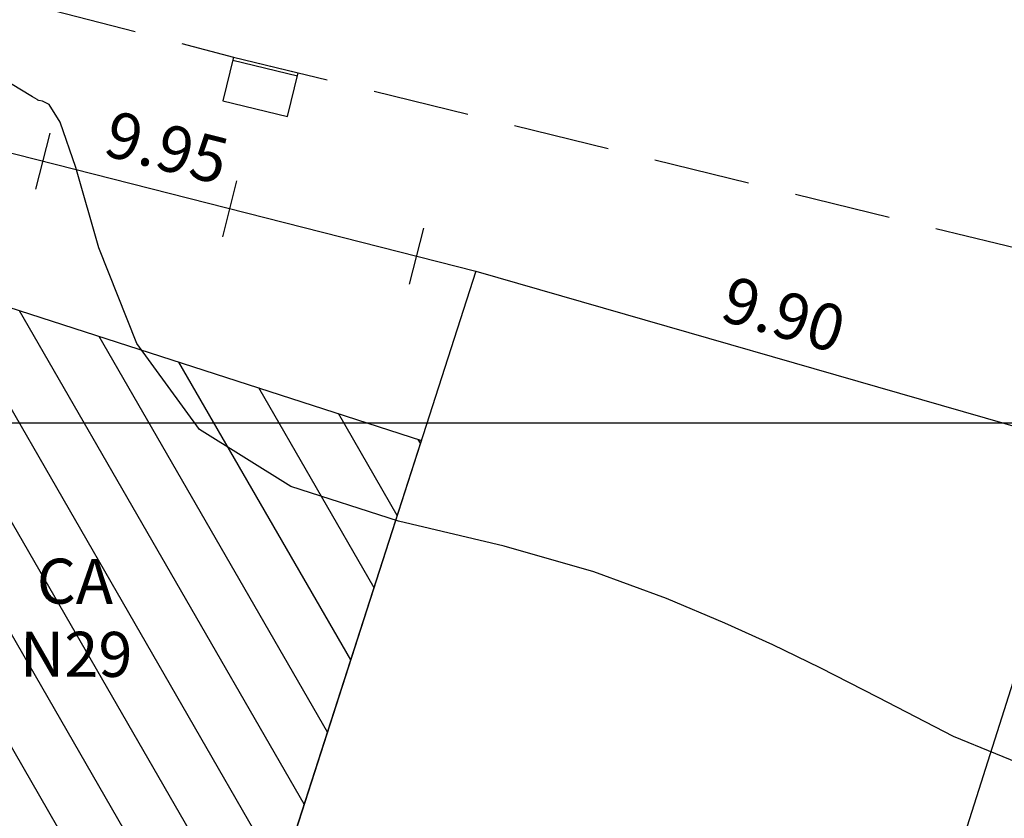
# Model space of a CAD drawing. Extents: x 181041 to 181801, y 1670559 to 1671157.
# Drawn here: x 181301 to 181316, y 1670649 to 1670661 of the extents above; entities that cross this region are included whole.
import ezdxf
from ezdxf.enums import TextEntityAlignment as Align

# ---------------------------------------------------------------- set-up
doc = ezdxf.new("R2010")
doc.units = 0
doc.header["$LTSCALE"] = 6
doc.header["$MEASUREMENT"] = 0
doc.linetypes.add('CONTINUO', pattern=[0])
doc.linetypes.add('HIDDEN', pattern=[0.375, 0.25, -0.125])
for name, color, linetype in [('BLOCO-DIV-MADEIRA', 7, 'CONTINUOUS'), ('BOEIROS', 7, 'CONTINUOUS'), ('CURVAS-MESTRAS', 26, 'CONTINUOUS'), ('DIME', 7, 'CONTINUOUS'), ('DIV-CERCA-MADEIRA', 6, 'CONTINUOUS'), ('DIV-MURO-OU-PAREDE', 5, 'CONTINUOUS'), ('EDIF-ALVENARIA', 4, 'CONTINUOUS'), ('HATCH-ALV', 4, 'CONTINUOUS'), ('MALHA', 8, 'CONTINUOUS'), ('MEIO-FIO', 1, 'HIDDEN'), ('TEXTO-NUMERO', 7, 'CONTINUOUS')]:
    doc.layers.add(name, color=color, linetype=linetype)

# ---------------------------------------------------------------- blocks, each defined once
blk = doc.blocks.new('BOCA_DE_LOBO')
at = {"layer": 'BOEIROS'}
for p, q in [((-0.4176026766945142, 0.304814807837829), (-0.8302996855054516, -0.260588746285066)), ((-0.447081034333678, 0.2644288395531476), (0.3881243189971428, -0.3452007756568491)), ((-0.4176026766945142, 0.304814807837829), (0.4176026766363066, -0.3048148073721677)), ((-0.8302996855054516, -0.260588746285066), (0.004905667592538521, -0.8702183614950627)), ((0.004905667592538521, -0.8702183614950627), (0.4176026766363066, -0.3048148073721677))]:
    blk.add_line(p, q, dxfattribs=at)
blk = doc.blocks.new('MA')
at = {"layer": 'BLOCO-DIV-MADEIRA'}
blk.add_line((0, -0.4499999999534339), (0, 0.4499999999534339), dxfattribs=at)

msp = doc.modelspace()

# ---------------------------------------------------------------- hatches: boundary and pattern name
at = {"layer": 'HATCH-ALV'}
h = msp.add_hatch(dxfattribs=at)
h.set_pattern_fill('ANSI31', color=256, scale=7, angle=75.00000000000001, style=0)
h.set_pattern_definition([(120, (0, 0), (-0.7577722283113838, -0.4374999999999999), [])])
h.paths.add_polyline_path([(181201.5630346935, 1670662.897121092), (181200.6440346936, 1670657.297121093), (181211.534, 1670655.51), (181212.453, 1670661.11)])
h.paths.add_polyline_path([(181232.892, 1670663.46), (181225.6269999999, 1670664.53), (181224.229259214, 1670655.039731954), (181231.494259214, 1670653.969731953)])
h.paths.add_polyline_path([(181242.1590000001, 1670668.25), (181238.1399999999, 1670658.66), (181258.703, 1670655.55), (181259.2209999997, 1670656.47), (181262.577, 1670656.42), (181262.5579999999, 1670667.49)])
h.paths.add_polyline_path([(181250.261, 1670650.33), (181250.7639429267, 1670652.326410504), (181255.0306317816, 1670651.251530876), (181255.703381954, 1670653.921984002), (181238.1849325486, 1670658.33529489), (181237.0092394496, 1670653.66843126)])
h.paths.add_polyline_path([(181251.2597220936, 1670612.343439456), (181252.398, 1670616.75), (181251.7566342368, 1670616.915673992), (181253.621528411, 1670624.135149167), (181253.2292930752, 1670624.23646919), (181254.1136830806, 1670627.660165706), (181237.4422429726, 1670631.966638226), (181233.5546808896, 1670616.916906002)])
h.paths.add_polyline_path([(181274.6433838705, 1670605.112643828), (181277.3767278222, 1670614.869942993), (181267.1053439518, 1670617.747299166), (181264.3720000001, 1670607.99)])
h.paths.add_polyline_path([(181278.2688381895, 1670622.813598352), (181279.7757375902, 1670628.192821943), (181269.5043537196, 1670631.070178115), (181267.997454319, 1670625.690954525)])
h.paths.add_polyline_path([(181274.0036324628, 1670636.266096166), (181276.9421869401, 1670635.662028634), (181278.4120846028, 1670642.812511195), (181272.5349756482, 1670644.020646261), (181271.850365778, 1670640.69028452), (181274.7889202552, 1670640.086216987)])
h.paths.add_polyline_path([(181273.7797630766, 1670657.66802516), (181272.2999999999, 1670651.13), (181276.7081019006, 1670650.132306312), (181277.013179267, 1670651.480227159), (181280.7466047584, 1670650.635234205), (181282.2706697566, 1670657.368998185), (181279.792, 1670657.93), (181279.4426207121, 1670656.386340335)])
h.paths.add_polyline_path([(181295.4058760056, 1670656.210305928), (181290.1389999999, 1670657.95), (181288.3578954905, 1670652.557755029), (181287.2218954072, 1670652.932985546), (181284.7605181645, 1670645.481233564), (181289.8420431539, 1670643.802762515), (181291.1694656739, 1670647.821497727), (181292.4908167734, 1670647.385044188)])
h.paths.add_polyline_path([(181288.428, 1670631.96), (181285.4569999999, 1670633.34), (181283.765250071, 1670629.69783403), (181286.7362500709, 1670628.317834029)])
h.paths.add_polyline_path([(181294.0717968317, 1670647.721639469), (181292.3335630877, 1670642.377969448), (181295.535766257, 1670641.336329983), (181297.2740000001, 1670646.68)])
h.paths.add_polyline_path([(181294.4123019995, 1670625.796523059), (181290.7842727978, 1670626.976678786), (181295.4630000001, 1670641.36), (181292.3335630878, 1670642.377969449), (181287.006, 1670626), (181296.527, 1670622.85), (181302.0787910155, 1670640.074877097), (181299.3436490993, 1670640.956447177)])
h.paths.add_polyline_path([(181296.6879151542, 1670648.752077854), (181301.069, 1670647.34), (181299.0427598948, 1670641.05342749), (181302.0787910156, 1670640.074877097), (181306.802115966, 1670654.729371751), (181299.385, 1670657.12)])
h.paths.add_polyline_path([(181310.148074915, 1670635.446705301), (181303.5807708813, 1670637.563428649), (181302.6604563819, 1670634.708079069), (181300.5665333569, 1670635.382976369), (181298.6884974809, 1670629.556219372), (181307.3497245395, 1670626.764598725)])
h.paths.add_polyline_path([(181310.556, 1670627.93), (181316.1429818101, 1670626.102258808), (181318.2039818099, 1670632.402258808), (181312.6170000001, 1670634.23)])
h.paths.add_polyline_path([(181317.8810153512, 1670643.49122481), (181318.4889999999, 1670645.41), (181314.6301440975, 1670646.632720183), (181312.6843407587, 1670640.491842814), (181321.8963973714, 1670637.572903151), (181323.3095176934, 1670641.771145194)])
h.paths.add_polyline_path([(181320.7330000002, 1670629.41), (181323.4356365881, 1670628.500297643), (181322.6644964259, 1670626.209315764), (181318.5388626113, 1670627.597996294), (181316.6762599403, 1670622.064386223), (181326.3280349817, 1670618.815617021), (181336.69, 1670649.6), (181327.8631891342, 1670652.170653073), (181327.3850000001, 1670650.75), (181326.4389671217, 1670651.068432876), (181321.2595208574, 1670635.680805419), (181322.682518084, 1670635.201827246)])
h.paths.add_polyline_path([(181332.4799316024, 1670637.092299222), (181337.0724987763, 1670635.546449808), (181340.8125455844, 1670646.657762488), (181336.2199784106, 1670648.203611903)])
h.paths.add_polyline_path([(181334.0084011748, 1670626.443316003), (181338.8014453154, 1670624.829986421), (181341.767356358, 1670633.64141758), (181346.247, 1670646.95), (181341.298, 1670648.1)])
h.paths.add_polyline_path([(181338.7854947564, 1670624.782598873), (181340.7568167391, 1670624.119055627), (181338.0771228585, 1670616.157947619), (181340.8919431899, 1670615.210484426), (181346.5825207983, 1670632.116633033), (181341.7673563581, 1670633.64141758)])
h.paths.add_polyline_path([(181348.0730315384, 1670636.544794427), (181346.7746560511, 1670632.687448047), (181361.4777068456, 1670627.738428991), (181364.7820276123, 1670637.251355054), (181356.8205507028, 1670639.931173106), (181354.8517399182, 1670634.263094022)])
h.paths.add_polyline_path([(181204.6502329533, 1670656.783411393), (181207.25538612, 1670656.35588715), (181207.4302824012, 1670657.421631627), (181204.8251292345, 1670657.84915587)], flags=24)
h.paths.add_polyline_path([(181205.6872671524, 1670658.961982189), (181207.7872623687, 1670658.957499851), (181207.7895035378, 1670660.007497459), (181205.6895083214, 1670660.011979797)], flags=24)
h.paths.add_polyline_path([(181204.2684410078, 1670657.993855069), (181209.2850962468, 1670657.983147261), (181209.2873374159, 1670659.03314487), (181204.2706821768, 1670659.043852677)], flags=24)
h.paths.add_polyline_path([(181206.0636503424, 1670659.916298366), (181207.5802547203, 1670659.902552876), (181207.5897708287, 1670660.952509753), (181206.0731664507, 1670660.966255243)], flags=24)
h.paths.add_polyline_path([(181223.9174643253, 1670654.251707544), (181226.7792072229, 1670653.927936656), (181226.9006213059, 1670655.001090243), (181224.0388784083, 1670655.32486113)], flags=9)
h.paths.add_polyline_path([(181227.1953364314, 1670658.703487395), (181229.4119980487, 1670658.698756038), (181229.4142392178, 1670659.748753646), (181227.1975776005, 1670659.753485003)], flags=24)
h.paths.add_polyline_path([(181225.7765102868, 1670657.735360275), (181230.7931655259, 1670657.724652468), (181230.7954066949, 1670658.774650076), (181225.7787514559, 1670658.785357883)], flags=24)
h.paths.add_polyline_path([(181227.5717196215, 1670659.657803572), (181229.0883239994, 1670659.644058082), (181229.0978401078, 1670660.694014959), (181227.5812357298, 1670660.707760449)], flags=24)
h.paths.add_polyline_path([(181262.6120349468, 1670658.91894325), (181262.7818212419, 1670661.312930011), (181261.7045271993, 1670661.389333844), (181261.5347409041, 1670658.995347083)], flags=9)
h.paths.add_polyline_path([(181249.6250081288, 1670661.717319569), (181252.3083353497, 1670661.711592137), (181252.3105765187, 1670662.761589745), (181249.6272492979, 1670662.767317177)], flags=24)
h.paths.add_polyline_path([(181250.2000879686, 1670662.646832085), (181251.7166923466, 1670662.633086595), (181251.7262084549, 1670663.683043472), (181250.209604077, 1670663.696788962)], flags=24)
h.paths.add_polyline_path([(181243.9978482578, 1670653.826287462), (181246.9145082805, 1670653.820061992), (181246.9167494495, 1670654.8700596), (181244.0000894268, 1670654.87628507)], flags=24)
h.paths.add_polyline_path([(181242.777718763, 1670652.833356681), (181247.6777076011, 1670652.822897892), (181247.6799487702, 1670653.8728955), (181242.7799599321, 1670653.883354289)], flags=24)
h.paths.add_polyline_path([(181244.5729280976, 1670654.755799978), (181246.0895324756, 1670654.742054488), (181246.0990485839, 1670655.792011365), (181244.582444206, 1670655.805756855)], flags=24)
h.paths.add_polyline_path([(181237.8732801838, 1670615.947844328), (181241.0103089863, 1670615.137504712), (181241.2804221915, 1670616.18318098), (181238.143393389, 1670616.993520595)], flags=24)
h.paths.add_polyline_path([(181242.0870373263, 1670622.336467616), (181245.003697349, 1670622.330242146), (181245.0059385181, 1670623.380239754), (181242.0892784954, 1670623.386465224)], flags=24)
h.paths.add_polyline_path([(181240.8669078315, 1670621.343536835), (181246.3502286742, 1670621.331832952), (181246.3524698432, 1670622.38183056), (181240.8691490006, 1670622.393534443)], flags=24)
h.paths.add_polyline_path([(181242.6621171661, 1670623.265980132), (181244.1787215441, 1670623.252234642), (181244.1882376524, 1670624.302191519), (181242.6716332745, 1670624.315937009)], flags=24)
h.paths.add_polyline_path([(181274.594017741, 1670605.462237967), (181275.4032644652, 1670608.351030057), (181274.3632993128, 1670608.642358878), (181273.5540525886, 1670605.753566788)], flags=24)
h.paths.add_polyline_path([(181269.0422313696, 1670610.209898488), (181271.9588913923, 1670610.203673018), (181271.9611325614, 1670611.253670626), (181269.0444725387, 1670611.259896096)], flags=24)
h.paths.add_polyline_path([(181269.6871298482, 1670611.294253179), (181271.2037342262, 1670611.280507689), (181271.2132503345, 1670612.330464566), (181269.6966459566, 1670612.344210056)], flags=24)
h.paths.add_polyline_path([(181272.6058622503, 1670625.801443231), (181274.8225238675, 1670625.796711874), (181274.8247650366, 1670626.846709482), (181272.6081034193, 1670626.851440839)], flags=24)
h.paths.add_polyline_path([(181272.9835877269, 1670626.885797923), (181274.5001921049, 1670626.872052433), (181274.5097082132, 1670627.92200931), (181272.9931038353, 1670627.9357548)], flags=24)
h.paths.add_polyline_path([(181273.4914543863, 1670641.474576466), (181276.408114409, 1670641.468350997), (181276.410355578, 1670642.518348605), (181273.4936955553, 1670642.524574075)], flags=24)
h.paths.add_polyline_path([(181272.2493589541, 1670640.613249218), (181277.9660125986, 1670640.601047297), (181277.9682537676, 1670641.651044906), (181272.2516001232, 1670641.663246826)], flags=24)
h.paths.add_polyline_path([(181274.0445682887, 1670642.382154417), (181275.5611726667, 1670642.368408927), (181275.570688775, 1670643.418365804), (181274.0540843971, 1670643.432111294)], flags=24)
h.paths.add_polyline_path([(181275.5211440685, 1670653.719068336), (181278.3211376902, 1670653.713091885), (181278.3233788593, 1670654.763089493), (181275.5233852375, 1670654.769065944)], flags=24)
h.paths.add_polyline_path([(181274.3010145737, 1670652.726137555), (181280.0176682181, 1670652.713935634), (181280.0199093872, 1670653.763933243), (181274.3032557427, 1670653.776135163)], flags=24)
h.paths.add_polyline_path([(181276.0962239083, 1670654.648580852), (181277.6128282862, 1670654.634835362), (181277.6223443946, 1670655.684792239), (181276.1057400166, 1670655.698537729)], flags=24)
h.paths.add_polyline_path([(181288.8686460105, 1670650.757061476), (181290.851974826, 1670650.752828157), (181290.854215995, 1670651.802825765), (181288.8708871796, 1670651.807059084)], flags=24)
h.paths.add_polyline_path([(181287.6179003825, 1670649.67240468), (181292.4012228198, 1670649.66219491), (181292.4034639888, 1670650.712192518), (181287.6201415516, 1670650.722402288)], flags=24)
h.paths.add_polyline_path([(181289.0763121069, 1670651.686575924), (181290.5929164849, 1670651.672830434), (181290.6024325932, 1670652.722787311), (181289.0858282153, 1670652.736532801)], flags=24)
h.paths.add_polyline_path([(181285.3770298788, 1670630.257038134), (181286.8936342568, 1670630.243292644), (181286.9031503651, 1670631.293249521), (181285.3865459872, 1670631.306995011)], flags=24)
h.paths.add_polyline_path([(181294.1528207376, 1670644.239470994), (181295.6694251156, 1670644.225725504), (181295.6789412239, 1670645.275682381), (181294.162336846, 1670645.289427871)], flags=24)
h.paths.add_polyline_path([(181290.6540379196, 1670624.942455512), (181293.2743512802, 1670624.075531125), (181293.6135825619, 1670625.100871136), (181290.9932692013, 1670625.967795523)], flags=24)
h.paths.add_polyline_path([(181301.5060146228, 1670638.760152146), (181302.4999542822, 1670641.843929692), (181301.4720284335, 1670642.175242912), (181300.4780887742, 1670639.091465365)], flags=9)
h.paths.add_polyline_path([(181290.5719579578, 1670633.722092906), (181292.0885623358, 1670633.708347416), (181292.0980784441, 1670634.758304294), (181290.5814740662, 1670634.772049783)], flags=24)
h.paths.add_polyline_path([(181300.37656113, 1670650.879375711), (181302.5932227472, 1670650.874644354), (181302.5954639163, 1670651.924641962), (181300.3788022991, 1670651.929373319)], flags=24)
h.paths.add_polyline_path([(181300.6356811857, 1670652.01923633), (181302.1522855637, 1670652.00549084), (181302.161801672, 1670653.055447717), (181300.6451972941, 1670653.069193207)], flags=24)
h.paths.add_polyline_path([(181303.6133862428, 1670631.93095555), (181305.83004786, 1670631.926224193), (181305.8322890291, 1670632.976221801), (181303.6156274119, 1670632.980953158)], flags=24)
h.paths.add_polyline_path([(181302.3626406148, 1670630.846298754), (181307.3792958538, 1670630.835590946), (181307.3815370229, 1670631.885588554), (181302.3648817839, 1670631.896296362)], flags=24)
h.paths.add_polyline_path([(181303.8459795686, 1670632.885364465), (181305.3625839466, 1670632.871618975), (181305.3721000549, 1670633.921575852), (181303.855495677, 1670633.935321342)], flags=24)
h.paths.add_polyline_path([(181313.7872825823, 1670629.619724323), (181315.3038869603, 1670629.605978833), (181315.3134030686, 1670630.65593571), (181313.7967986907, 1670630.6696812)], flags=24)
h.paths.add_polyline_path([(181321.0463154608, 1670635.492013227), (181322.0799116718, 1670638.562726316), (181321.0563406422, 1670638.907258386), (181320.0227444312, 1670635.836545297)], flags=25)
h.paths.add_polyline_path([(181316.861211499, 1670641.01614732), (181319.0778731163, 1670641.011415963), (181319.0801142853, 1670642.061413571), (181316.8634526681, 1670642.066144928)], flags=25)
h.paths.add_polyline_path([(181315.610465871, 1670639.931490524), (181320.6271211101, 1670639.920782716), (181320.6293622791, 1670640.970780324), (181315.6127070401, 1670640.981488132)], flags=24)
h.paths.add_polyline_path([(181317.0938048248, 1670641.970556235), (181318.6104092028, 1670641.956810745), (181318.6199253111, 1670643.006767622), (181317.1033209332, 1670643.020513112)], flags=25)
h.paths.add_polyline_path([(181330.1522454568, 1670630.621591867), (181331.1475603267, 1670633.578574841), (181330.1239892972, 1670633.923106912), (181329.1286744273, 1670630.966123937)], flags=24)
h.paths.add_polyline_path([(181315.1519420866, 1670622.580571327), (181316.9216975512, 1670621.836014012), (181317.3405110409, 1670622.831501461), (181315.5707555762, 1670623.576058776)], flags=9)
h.paths.add_polyline_path([(181326.1121305797, 1670636.110973232), (181328.3287921969, 1670636.106241875), (181328.331033366, 1670637.156239483), (181326.1143717488, 1670637.16097084)], flags=24)
h.paths.add_polyline_path([(181326.3447239055, 1670637.065382147), (181327.8613282834, 1670637.051636657), (181327.8708443918, 1670638.101593534), (181326.3542400138, 1670638.115339024)], flags=24)
h.paths.add_polyline_path([(181325.0466154039, 1670633.400072994), (181327.1799487373, 1670633.400072994), (181327.1799487373, 1670634.600072994), (181325.0466154039, 1670634.600072994)], flags=24)
h.paths.add_polyline_path([(181335.2771198158, 1670641.811713432), (181337.493781433, 1670641.806982075), (181337.4960226021, 1670642.856979683), (181335.2793609848, 1670642.86171104)], flags=25)
h.paths.add_polyline_path([(181333.9832319908, 1670640.813212551), (181338.9998872298, 1670640.802504743), (181339.0021283989, 1670641.852502351), (181333.9854731599, 1670641.863210159)], flags=24)
h.paths.add_polyline_path([(181335.5528513095, 1670642.895357186), (181337.0694556875, 1670642.881611696), (181337.0789717958, 1670643.931568573), (181335.5623674178, 1670643.945314063)], flags=25)
h.paths.add_polyline_path([(181339.6044104434, 1670627.660137312), (181340.6380066544, 1670630.730850401), (181339.6144356249, 1670631.075382471), (181338.5808394138, 1670628.004669382)], flags=25)
h.paths.add_polyline_path([(181339.1611383171, 1670635.79312972), (181341.3777999343, 1670635.788398362), (181341.3800411034, 1670636.838395971), (181339.1633794862, 1670636.843127328)], flags=24)
h.paths.add_polyline_path([(181339.4368698108, 1670636.876773474), (181340.9534741888, 1670636.863027984), (181340.9629902971, 1670637.912984861), (181339.4463859192, 1670637.926730351)], flags=24)
h.paths.add_polyline_path([(181344.4050638205, 1670626.092241819), (181345.4386600315, 1670629.162954908), (181344.415089002, 1670629.507486978), (181343.3814927909, 1670626.436773889)], flags=25)
h.paths.add_polyline_path([(181340.9022490866, 1670625.494662581), (181343.1189107038, 1670625.489931224), (181343.1211518729, 1670626.539928833), (181340.9044902556, 1670626.54466019)], flags=25)
h.paths.add_polyline_path([(181341.1779805803, 1670626.578306335), (181342.6945849583, 1670626.564560845), (181342.7041010666, 1670627.614517723), (181341.1874966887, 1670627.628263213)], flags=25)
h.paths.add_polyline_path([(181363.2400604016, 1670633.244408359), (181364.2244201806, 1670636.078316583), (181363.2042132197, 1670636.432686104), (181362.2198534407, 1670633.598777879)], flags=24)
h.paths.add_polyline_path([(181353.0164116857, 1670630.736143222), (181355.6322043168, 1670629.855672375), (181355.9767363871, 1670630.879243405), (181353.3609437561, 1670631.759714251)], flags=24)
h.paths.add_polyline_path([(181356.7061890764, 1670633.118202337), (181358.9228506937, 1670633.11347098), (181358.9250918627, 1670634.163468588), (181356.7084302455, 1670634.168199945)], flags=24)
h.paths.add_polyline_path([(181356.9819205701, 1670634.201846091), (181358.4985249481, 1670634.188100601), (181358.5080410565, 1670635.238057478), (181356.9914366785, 1670635.251802968)], flags=24)

# ---------------------------------------------------------------- linework, layer by layer
at = {"layer": 'CURVAS-MESTRAS', "color": 26, "linetype": 'CONTINUO', "elevation": 85}
msp.add_lwpolyline([(181316.398975, 1670649.582197), (181315.081848, 1670650.124056), (181313.90615, 1670650.729001), (181313.005189, 1670651.193779), (181312.267507, 1670651.5494), (181311.520455, 1670651.885442), (181310.613345, 1670652.269714), (181309.483336, 1670652.682962), (181308.08955, 1670653.084165), (181306.444004, 1670653.47271), (181304.770292, 1670654.009614), (181303.344908, 1670654.896301), (181302.374024, 1670656.234321), (181301.782547, 1670657.725717), (181301.425065, 1670658.97266), (181301.178407, 1670659.678787), (181301.008358, 1670659.953606), (181300.902942, 1670660.008096), (181300.849228, 1670660.018582), (181300.830451, 1670660.022777), (181300.828888, 1670660.023744), (181300.819439, 1670660.03025), (181300.747489, 1670660.073895), (181300.551046, 1670660.191984), (181300.197338, 1670660.405162)], dxfattribs=at)
at = {"layer": 'DIV-CERCA-MADEIRA'}
msp.add_line((181298.004, 1670659.81), (181307.65, 1670657.36), dxfattribs=at)
at = {"layer": 'DIV-MURO-OU-PAREDE'}
for p, q in [((181307.65, 1670657.36), (181296.527, 1670622.85)), ((181307.65, 1670657.36), (181317.161, 1670654.62)), ((181317.161, 1670654.62), (181306.28, 1670620.28))]:
    msp.add_line(p, q, dxfattribs=at)
at = {"layer": 'EDIF-ALVENARIA'}
for p in [(181299.385, 1670657.12), (181302.0787910156, 1670640.074877097)]:
    msp.add_line(p, (181306.8021159659, 1670654.729371751), dxfattribs=at)
at = {"layer": 'MALHA'}
msp.add_line((181060, 1670655.000000001), (181660.0000000001, 1670655), dxfattribs=at)
at = {"layer": 'MEIO-FIO'}
for p, q in [((181276.9294097226, 1670667.659280458), (181303.8777612029, 1670660.692720224)), ((181303.8777612029, 1670660.692720224), (181325.8563254701, 1670655.328953781))]:
    msp.add_line(p, q, dxfattribs=at)

# ---------------------------------------------------------------- block references
at = {"layer": 'BLOCO-DIV-MADEIRA', "rotation": 345.7487273219558}
for p in [(181300.9116763254, 1670659.071475534), (181303.8193526508, 1670658.332951068), (181306.7270289763, 1670657.594426603)]:
    msp.add_blockref('MA', p, dxfattribs=at)
at = {"layer": 'BOEIROS', "rotation": 22.39533285906995}
msp.add_blockref('BOCA_DE_LOBO', (181304.38, 1670660.57), dxfattribs=at)

# ---------------------------------------------------------------- texts
at = {"layer": 'DIME'}
for s, rotation, p in [('9.95', 345.7487273219557, (181302.7498862435, 1670658.936643951)), ('9.90', 343.9289713548453, (181312.3395917264, 1670656.343915385))]:
    msp.add_text(s, height=0.72, rotation=rotation, dxfattribs=at).set_placement(p, align=Align.CENTER)
at = {"layer": 'EDIF-ALVENARIA'}
msp.add_text('CA', height=0.7, rotation=359.4807235132342, dxfattribs=at).set_placement((181300.8122600166, 1670652.192643125))
at = {"layer": 'TEXTO-NUMERO'}
msp.add_text('N29', height=0.7, rotation=359.877705118369, dxfattribs=at).set_placement((181300.5519342595, 1670651.054001784))

doc.saveas('drawing.dxf')
